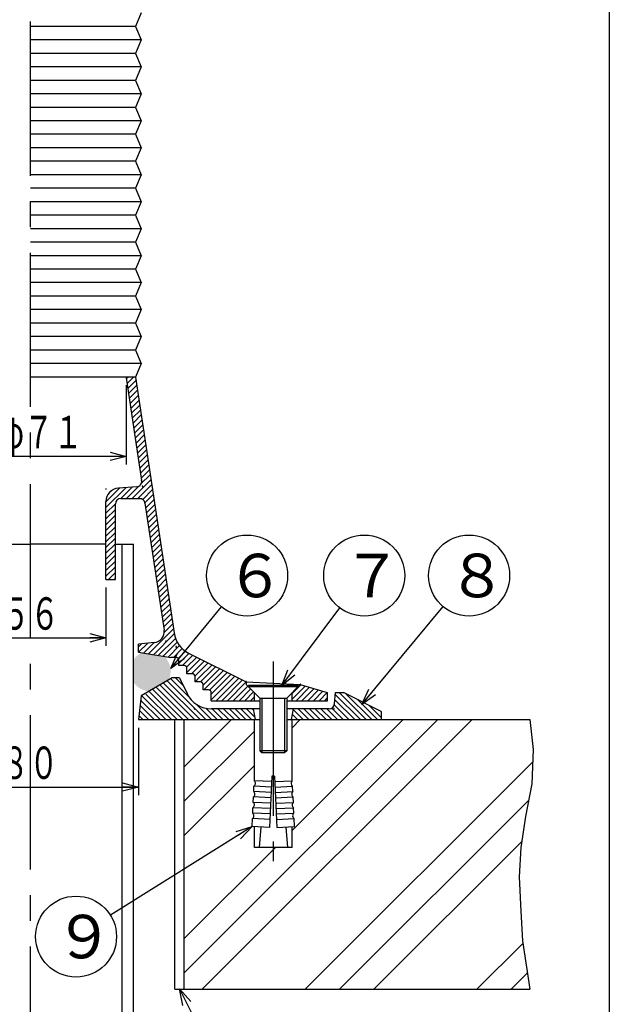
# Model space of a CAD drawing. Extents: x -3599 to 522, y -723 to 387.
# Drawn here: x -3016 to -2798, y -531 to -166 of the extents above; entities that cross this region are included whole.
import ezdxf
from ezdxf.enums import TextEntityAlignment as Align

# ---------------------------------------------------------------- set-up
doc = ezdxf.new("R2010")
doc.units = 0
doc.header["$LTSCALE"] = 3
doc.header["$PDMODE"] = 65
doc.header["$PDSIZE"] = 0.2
doc.linetypes.add('CENTER2', pattern=[28.575000000000003, 19.05, -3.175, 3.175, -3.175])
doc.linetypes.add('DIVIDE', pattern=[1.25, 0.5, -0.25, 0, -0.25, 0, -0.25])
doc.layers.get('0').update_dxf_attribs({"linetype": 'CONTINUOUS'})
doc.layers.get('DEFPOINTS').update_dxf_attribs({"color": 3, "linetype": 'DIVIDE'})
doc.layers.add('1', color=7, linetype='CONTINUOUS')
doc.styles.add('DIMSTANDARD', font='MONOTXT.shx', dxfattribs={"width": 0.75, "bigfont": 'EXTFONT.shx'})
doc.styles.add('WinFont2', font='ＭＳ ゴシック', dxfattribs={"width": 0.8})
doc.dimstyles.new('DIMSTYEX_10', dxfattribs={"dimscale": 3, "dimtxt": 4, "dimasz": 2, "dimexe": 1, "dimexo": 1, "dimgap": 1, "dimtad": 3, "dimdec": 3, "dimdsep": 46, "dimtxsty": 'DIMSTANDARD', "dimblk1": 'OPEN30', "dimblk2": 'OPEN30', "dimsah": 1, "dimcen": 0, "dimclrd": 3, "dimclre": 3, "dimclrt": 2, "dimadec": 3, "dimazin": 2, "dimtfac": 0.5, "dimtdec": 4, "dimtofl": 0, "dimtmove": 2, "dimatfit": 3, "dimfxl": 1, "dimtolj": 1, "dimtzin": 1, "dimlwd": -1, "dimlwe": -1, "dimarcsym": 0})
doc.dimstyles.new('DIMSTYEX_2', dxfattribs={"dimscale": 3, "dimtxt": 4, "dimasz": 2, "dimexe": 1, "dimexo": 1, "dimgap": 1, "dimtad": 3, "dimdec": 3, "dimdsep": 46, "dimtxsty": 'DIMSTANDARD', "dimcen": 0, "dimclrd": 3, "dimclre": 3, "dimclrt": 2, "dimadec": 3, "dimazin": 2, "dimtfac": 0.5, "dimtdec": 4, "dimtofl": 0, "dimtmove": 0, "dimatfit": 3, "dimldrblk": 'OPEN30', "dimfxl": 1, "dimtolj": 1, "dimtzin": 1, "dimlwd": -1, "dimlwe": -1, "dimarcsym": 0})

# ---------------------------------------------------------------- blocks, each defined once
blk = doc.blocks.new('_OPEN30')
at = {"color": 0, "linetype": 'BYBLOCK', "lineweight": -2}
for p, q in [((-1, 0.26794919), (0, 0)), ((0, 0), (-1, -0.26794919)), ((0, 0), (-1, 0))]:
    blk.add_line(p, q, dxfattribs=at)
blk = doc.blocks.new('*D47')
at = {"layer": '1', "color": 3, "linetype": 'BYBLOCK'}
for p, q in [((-3052.1771824317, -428.6060162778), (-3052.1771824317, -453.6066725976)), ((-2972.1771824317, -428.6060162778), (-2972.1771824317, -453.6066725976)), ((-3052.1771824317, -450.6066725976), (-2972.1771824317, -450.6066725976))]:
    blk.add_line(p, q, dxfattribs=at)
at = {"layer": 'DEFPOINTS', "color": 3, "linetype": 'BYBLOCK'}
for p in [(-3052.1771824317, -425.6060162778), (-2972.1771824317, -425.6060162778), (-2972.1771824317, -450.6066725976)]:
    blk.add_point(p, dxfattribs=at)
at = {"layer": '1', "color": 3, "linetype": 'BYBLOCK', "xscale": 5.9088465181, "yscale": 5.9088465181, "zscale": 5.9088465181, "rotation": 180}
blk.add_blockref('_OPEN30', (-3052.1771824317, -450.6066725976), dxfattribs=at)
at = {"layer": '1', "color": 3, "linetype": 'BYBLOCK', "xscale": 5.9088465181, "yscale": 5.9088465181, "zscale": 5.9088465181}
blk.add_blockref('_OPEN30', (-2972.1771824317, -450.6066725976), dxfattribs=at)
at = {"layer": '1', "color": 2, "linetype": 'BYBLOCK', "style": 'DIMSTANDARD', "width": 0.4166666667}
blk.add_text('φ８０', height=12, dxfattribs=at).set_placement((-3031.7850828014, -447.6066725976), (-3001.7850828014, -447.6066725976), align=Align.FIT)
blk = doc.blocks.new('*D52')
at = {"layer": '1', "color": 3, "linetype": 'BYBLOCK'}
for p, q in [((-3040.1771824317, -376.6060173802), (-3040.1771824317, -398.2732441942)), ((-2984.1771824317, -376.6060173802), (-2984.1771824317, -398.2732441942)), ((-3040.1771824317, -395.2732441942), (-2984.1771824317, -395.2732441942))]:
    blk.add_line(p, q, dxfattribs=at)
at = {"layer": 'DEFPOINTS', "color": 3, "linetype": 'BYBLOCK'}
for p in [(-3040.1771824317, -373.6060173802), (-2984.1771824317, -373.6060173802), (-2984.1771824317, -395.2732441942)]:
    blk.add_point(p, dxfattribs=at)
at = {"layer": '1', "color": 3, "linetype": 'BYBLOCK', "xscale": 5.9088465181, "yscale": 5.9088465181, "zscale": 5.9088465181, "rotation": 180}
blk.add_blockref('_OPEN30', (-3040.1771824317, -395.2732441942), dxfattribs=at)
at = {"layer": '1', "color": 3, "linetype": 'BYBLOCK', "xscale": 5.9088465181, "yscale": 5.9088465181, "zscale": 5.9088465181}
blk.add_blockref('_OPEN30', (-2984.1771824317, -395.2732441942), dxfattribs=at)
at = {"layer": '1', "color": 2, "linetype": 'BYBLOCK', "style": 'DIMSTANDARD', "width": 0.4166666667}
blk.add_text('φ５６', height=12, dxfattribs=at).set_placement((-3031.4489459539, -392.2732441942), (-3001.4489459539, -392.2732441942), align=Align.FIT)
blk = doc.blocks.new('*D61')
at = {"layer": '1', "color": 3, "linetype": 'BYBLOCK'}
for p, q in [((-3047.6771824317, -301.8617207538), (-3047.6771824317, -331.0134376955)), ((-2976.6771824317, -301.6060162778), (-2976.6771824317, -331.0134376955)), ((-2976.6771824317, -328.0134376955), (-3047.6771824317, -328.0134376955))]:
    blk.add_line(p, q, dxfattribs=at)
at = {"layer": 'DEFPOINTS', "color": 3, "linetype": 'BYBLOCK'}
for p in [(-3047.6771824317, -298.8617207538), (-2976.6771824317, -298.6060162778), (-3047.6771824317, -328.0134376955)]:
    blk.add_point(p, dxfattribs=at)
at = {"layer": '1', "color": 3, "linetype": 'BYBLOCK', "xscale": 5.9088465181, "yscale": 5.9088465181, "zscale": 5.9088465181, "rotation": 180}
blk.add_blockref('_OPEN30', (-3047.6771824317, -328.0134376955), dxfattribs=at)
at = {"layer": '1', "color": 3, "linetype": 'BYBLOCK', "xscale": 5.9088465181, "yscale": 5.9088465181, "zscale": 5.9088465181}
blk.add_blockref('_OPEN30', (-2976.6771824317, -328.0134376955), dxfattribs=at)
at = {"layer": '1', "color": 2, "linetype": 'BYBLOCK', "style": 'DIMSTANDARD', "width": 0.4166666667}
blk.add_text('φ７１', height=12, dxfattribs=at).set_placement((-3022.7667950328, -325.0134376955), (-2992.7667950328, -325.0134376955), align=Align.FIT)
blk = doc.blocks.new('BALN23')
at = {"layer": '1', "color": 3, "linetype": 'BYBLOCK'}
blk.add_circle((30.5787844669, 40.7566863813), 15, dxfattribs=at)
at = {"layer": '1', "color": 2, "linetype": 'BYBLOCK', "style": 'WinFont2'}
blk.add_text('７', height=16.128, dxfattribs=at).set_placement((22.5147844669, 32.6926863813))
at = {"layer": '1', "color": 3, "linetype": 'BYBLOCK'}
blk.add_leader([(0, 0), (21.5766612835, 28.7582790624)], dimstyle='DIMSTYEX_2', dxfattribs=at)
blk = doc.blocks.new('BALN24')
at = {"layer": '1', "color": 3, "linetype": 'BYBLOCK'}
blk.add_circle((-65.2248883631, -40.7791476159), 15, dxfattribs=at)
at = {"layer": '1', "color": 2, "linetype": 'BYBLOCK', "style": 'WinFont2'}
blk.add_text('９', height=16.128, dxfattribs=at).set_placement((-73.2888883631, -48.8431476159))
at = {"layer": '1', "color": 3, "linetype": 'BYBLOCK'}
blk.add_leader([(0, 0), (-52.5061051823, -32.8272576267)], dimstyle='DIMSTYEX_2', dxfattribs=at)
blk = doc.blocks.new('BALN25')
at = {"layer": '1', "color": 3, "linetype": 'BYBLOCK'}
blk.add_circle((39.7620344672, 47.8291292967), 15, dxfattribs=at)
at = {"layer": '1', "color": 2, "linetype": 'BYBLOCK', "style": 'WinFont2'}
blk.add_text('８', height=16.128, dxfattribs=at).set_placement((31.6980344672, 39.7651292967))
at = {"layer": '1', "color": 3, "linetype": 'BYBLOCK'}
blk.add_leader([(0, 0), (30.1728777328, 36.2944826561)], dimstyle='DIMSTYEX_2', dxfattribs=at)
blk = doc.blocks.new('BALN26')
at = {"layer": '1', "color": 3, "linetype": 'BYBLOCK'}
blk.add_circle((28.2980455541, 34.4066868541), 15, dxfattribs=at)
at = {"layer": '1', "color": 2, "linetype": 'BYBLOCK', "style": 'WinFont2'}
blk.add_text('６', height=16.128, dxfattribs=at).set_placement((20.2340455541, 26.3426868541))
at = {"layer": '1', "color": 3, "linetype": 'BYBLOCK'}
blk.add_leader([(0, 0), (18.7698368003, 22.8216431363)], dimstyle='DIMSTYEX_2', dxfattribs=at)

msp = doc.modelspace()

# ---------------------------------------------------------------- hatches: boundary and pattern name
at = {"layer": '1', "linetype": 'CONTINUOUS'}
h = msp.add_hatch(dxfattribs=at)
h.set_pattern_fill('_U', scale=1.5, angle=45, style=0, pattern_type=0)
h.set_pattern_definition([(45, (-3012.1771824317, -18.6060162778), (-1.0606601717798212, 1.0606601717798214), [])])
edge = h.paths.add_edge_path()
edge.add_line((-3040.1771824316766, -373.60601738022757), (-3043.6771824317, -373.6060162778))
edge.add_line((-3043.6771824316766, -373.60601627781557), (-3043.6771824317, -345.6060162771))
edge.add_arc((-3045.6771824316766, -345.60601627781557), 2, 0, 90)
edge.add_line((-3045.6771824316675, -343.60601627781557), (-3052.6658785451, -343.6060162778))
edge.add_arc((-3052.6658785450745, -345.60601627781557), 2, 90, 171.46923439)
edge.add_line((-3054.643751250811, -345.30933537195415), (-3061.7146598409, -392.4487259725))
edge.add_arc((-3057.758914429446, -393.04208778424965), 4, 171.46923439, -171.1728766381)
edge.add_arc((-3062.8271824316344, -406.10601627781557), 12.5, 84.8794481419, 102.2487704579)
edge.add_arc((-3075.2959102424447, -391.9850402954123), 10, -10.9850597922, -8.53076561)
edge.add_line((-3065.4065467137625, -393.46844482471937), (-3051.1771824317, -298.6060162778))
edge.add_line((-3051.177182431682, -298.6060162778156), (-3053.1771824317, -293.6060162778))
edge.add_line((-3053.177182431682, -293.6060162778156), (-3051.1771824317, -288.6060162778))
edge.add_line((-3051.177182431682, -288.6060162778156), (-3053.1771824317, -283.6060162778))
edge.add_line((-3053.177182431682, -283.6060162778156), (-3051.1771824317, -278.6060162778))
edge.add_line((-3051.177182431682, -278.6060162778156), (-3053.1771824317, -273.6060162778))
edge.add_line((-3053.177182431682, -273.6060162778156), (-3051.1771824317, -268.6060162778))
edge.add_line((-3051.177182431682, -268.6060162778156), (-3053.1771824317, -263.6060162778))
edge.add_line((-3053.177182431682, -263.6060162778156), (-3051.1771824317, -258.6060162778))
edge.add_line((-3051.177182431682, -258.6060162778156), (-3053.1771824317, -253.6060162778))
edge.add_line((-3053.177182431682, -253.60601627781557), (-3051.1771824317, -248.6060162778))
edge.add_line((-3051.177182431682, -248.60601627781557), (-3053.1771824317, -243.6060162778))
edge.add_line((-3053.177182431682, -243.60601627781557), (-3051.1771824317, -238.6060162778))
edge.add_line((-3051.177182431682, -238.60601627781557), (-3053.1771824317, -233.6060162778))
edge.add_line((-3053.177182431682, -233.60601627781557), (-3051.1771824317, -228.6060162778))
edge.add_line((-3051.177182431682, -228.60601627781557), (-3053.1771824317, -223.6060162778))
edge.add_line((-3053.177182431682, -223.60601627781557), (-3051.1771824317, -218.6060162778))
edge.add_line((-3051.177182431682, -218.60601627781557), (-3053.1771824317, -213.6060162778))
edge.add_line((-3053.177182431682, -213.60601627781557), (-3051.1771824317, -208.6060162778))
edge.add_line((-3051.177182431682, -208.60601627781557), (-3053.1771824317, -203.6060162778))
edge.add_line((-3053.177182431682, -203.60601627781557), (-3051.1771824317, -198.6060162778))
edge.add_line((-3051.177182431682, -198.60601627781557), (-3053.1771824317, -193.6060162778))
edge.add_line((-3053.177182431682, -193.60601627781557), (-3051.1771824317, -188.6060162778))
edge.add_line((-3051.177182431682, -188.60601627781557), (-3053.1771824317, -183.6060162778))
edge.add_line((-3053.177182431682, -183.60601627781557), (-3051.1771824317, -178.6060162778))
edge.add_line((-3051.177182431682, -178.60601627781557), (-3053.1771824317, -173.6060162778))
edge.add_line((-3053.177182431682, -173.60601627781557), (-3051.1771824317, -168.6060162778))
edge.add_line((-3051.177182431682, -168.60601627781557), (-3053.1771824317, -163.6060162778))
edge.add_line((-3053.177182431682, -163.60601627781557), (-3051.1771824317, -158.6060162778))
edge.add_line((-3051.177182431682, -158.60601627781557), (-3053.1771824317, -153.6060162778))
edge.add_line((-3053.177182431682, -153.60601627781557), (-3051.1771824317, -148.6060162778))
edge.add_line((-3051.177182431682, -148.60601627781557), (-3053.1771824317, -143.6060162778))
edge.add_line((-3053.177182431682, -143.60601627781557), (-3051.1771824317, -138.6060162778))
edge.add_line((-3051.177182431682, -138.60601627781557), (-3053.1771824317, -133.6060162778))
edge.add_line((-3053.177182431682, -133.60601627781557), (-3051.1771824317, -128.6060162778))
edge.add_line((-3051.177182431682, -128.60601627781557), (-3053.1771824317, -123.6060162778))
edge.add_line((-3053.177182431682, -123.60601627781557), (-3051.1771824317, -118.6060162778))
edge.add_line((-3051.177182431682, -118.60601627781557), (-3053.1771824317, -113.6060162778))
edge.add_line((-3053.177182431682, -113.60601627781557), (-3051.1771824317, -108.6060162778))
edge.add_line((-3051.177182431682, -108.60601627781557), (-3053.1771824317, -103.6060162778))
edge.add_line((-3053.177182431682, -103.60601627781557), (-3051.1771824317, -98.6060162778))
edge.add_line((-3051.177182431682, -98.60601627781557), (-3053.1771824317, -93.6060162778))
edge.add_line((-3053.177182431682, -93.60601627781557), (-3051.1771824317, -88.6060162778))
edge.add_line((-3051.177182431682, -88.60601627781557), (-3053.1771824317, -83.6060162778))
edge.add_line((-3053.177182431682, -83.60601627781557), (-3051.1771824317, -78.6060162778))
edge.add_line((-3051.177182431682, -78.60601627781557), (-3053.1771824317, -73.6060162778))
edge.add_line((-3053.177182431682, -73.60601627781557), (-3051.1771824317, -68.6060162778))
edge.add_line((-3051.177182431682, -68.60601627781557), (-3053.1771824317, -63.6060162778))
edge.add_line((-3053.177182431682, -63.60601627781557), (-3051.1771824317, -58.6060162778))
edge.add_line((-3051.177182431682, -58.60601627781557), (-3051.1771824317, -29.6060162778))
edge.add_arc((-3056.177182431682, -29.6060162778183), 5, 0, 90)
edge.add_line((-3056.177182431682, -24.60601627781557), (-3066.6771824317, -24.6060162778))
edge.add_line((-3066.6771824316847, -24.606016277815982), (-3066.6771824317, -18.6060162778))
edge.add_line((-3066.677182431682, -18.60601627781557), (-3047.6771824317, -18.6060162778))
edge.add_line((-3047.677182431682, -18.60601627781557), (-3047.6771824317, -298.8655432446))
edge.add_line((-3047.677182431682, -298.8655432445723), (-3053.3933960012, -336.9736337081))
edge.add_arc((-3051.4155232954954, -337.2703146139811), 2, 171.46923439, -94.2251465805)
edge.add_line((-3051.5628750995647, -339.26487908920814), (-3044.8088029215, -339.763847527))
edge.add_arc((-3045.1771824316766, -344.75025871505267), 5, 360, 445.7748534195, ccw=False)
edge.add_line((-3040.1771824316766, -344.75025871505267), (-3040.1771824317, -373.6060162778))
edge.add_line((-3040.1771824316766, -373.60601627781557), (-3040.1771824317, -373.6060173802))
edge = h.paths.add_edge_path()
edge.add_line((-3052.1771824316766, -397.6060162778151), (-3053.8127436548, -397.4463457565))
edge.add_arc((-3062.8271824316344, -406.10601627781557), 12.5, 391.570128674, 403.8500696654, ccw=False)
edge.add_line((-3052.1771824316766, -399.56174397289783), (-3052.1771824317, -397.6060162778))
edge = h.paths.add_edge_path()
edge.add_arc((-3062.8271824316344, -406.10601627781557), 12.5, 31.570128674, 43.8500696654)
edge.add_line((-3053.812743654781, -397.4463457564634), (-3058.1475640125, -397.0231619485))
edge.add_arc((-3057.758914429446, -393.04208778424965), 4, 188.8271233619, 264.4242081422, ccw=False)
edge.add_arc((-3062.8271824316344, -406.10601627781557), 12.5, 84.8794481419, 102.2487704579)
edge.add_arc((-3075.2959102424447, -391.9850402954123), 10, 296.5650511777, 349.0149402078, ccw=False)
edge.add_line((-3070.823774287349, -400.9293122053634), (-3074.930710756, -402.9827804398))
edge.add_arc((-3062.8271824316344, -406.10601627781557), 12.5, 165.5308391752, -153.8961204146)
edge.add_line((-3074.0521553499366, -411.606016272176), (-3073.1771824317, -411.6060162135))
edge.add_line((-3073.1771824316766, -411.60601634899194), (-3073.1771824317, -409.606015912))
edge.add_arc((-3072.1771824316766, -409.6060159119687), 1, 450.00000112, 540, ccw=False)
edge.add_line((-3072.1771824512243, -408.6060163399055), (-3070.1771824317, -408.6060162813))
edge.add_line((-3070.1771824316766, -408.6060163399055), (-3070.1771824317, -406.6060167506))
edge.add_arc((-3069.1771824316766, -406.60601675062225), 1, 450.0000009858, 540, ccw=False)
edge.add_line((-3069.1771824488815, -405.6060163328765), (-3067.1771824317, -405.6060162813))
edge.add_line((-3067.1771824316766, -405.60601633287644), (-3067.1771824317, -403.6060146806))
edge.add_arc((-3066.1771824316766, -403.6060146805734), 1, 449.8965073219, 540, ccw=False)
edge.add_line((-3066.1753761447026, -402.60601632724934), (-3064.1771824317, -402.6060162813))
edge.add_line((-3064.1771824316766, -402.606016327277), (-3052.1771824317, -400.6060162778))
edge.add_line((-3052.1771824316766, -400.6060162778151), (-3052.1771824317, -399.5617439729))
edge = h.paths.add_edge_path(flags=16)
edge.add_line((-3074.93071075605, -402.982780439769), (-3092.1771824317, -411.6060162778))
edge.add_line((-3092.1771824316793, -411.60601627781557), (-3112.1771824317, -412.6060162778))
edge.add_line((-3112.1771824316766, -412.60601627781557), (-3122.1771824317, -415.6060162778))
edge.add_line((-3122.1771824316766, -415.60601627781557), (-3122.1771824317, -418.6060162778))
edge.add_line((-3122.1771824316766, -418.60601627781557), (-3079.1771824317, -418.6060162778))
edge.add_line((-3079.1771824316766, -418.60601627782006), (-3079.1771824317, -415.6060104066))
edge.add_arc((-3078.1771824316766, -415.6060104065753), 1, 449.80271791309997, 540, ccw=False)
edge.add_line((-3078.1737392164696, -414.606016322869), (-3076.1771824317, -414.6060162813))
edge.add_line((-3076.1771824316766, -414.60601628126244), (-3076.1771824317, -412.6060158442))
edge.add_arc((-3075.1771824316766, -412.6060158442392), 1, 450.00000112, 540, ccw=False)
edge.add_line((-3075.1771824512243, -411.606016272176), (-3074.0521553499, -411.6060162722))
edge.add_arc((-3062.8271824316344, -406.10601627781557), 12.5, 525.5308391752, 206.1038795854, ccw=False)
edge = h.paths.add_edge_path()
edge.add_line((-2932.1771824316766, -412.6060162778157), (-2932.1771824317, -411.6060162778))
edge.add_line((-2932.177182431674, -411.60601627781557), (-2949.4236541073, -402.9827804398))
edge.add_arc((-2961.5271824316933, -406.1060162777495), 12.5, 333.8961204142, 374.4691608244, ccw=False)
edge.add_line((-2950.302209513424, -411.606016272176), (-2949.1771824121, -411.6060162722))
edge.add_arc((-2949.1771824316766, -412.6060158442392), 1, 360, 449.99999888, ccw=False)
edge.add_line((-2948.1771824316766, -412.6060158442392), (-2948.1771824317, -414.6060162813))
edge.add_line((-2948.1771824316766, -414.60601628126244), (-2946.1806256469, -414.6060163229))
edge.add_arc((-2946.1771824316766, -415.6060104065753), 1, 360, 450.19728208690003, ccw=False)
edge.add_line((-2945.1771824316766, -415.6060104065753), (-2945.1771824317, -418.6060162778))
edge.add_line((-2945.1771824316766, -418.6060162774648), (-2929.1771824317, -418.6060162775))
edge.add_line((-2929.1771824316775, -418.60601627746473), (-2929.1771824317, -415.6060162778))
edge.add_line((-2929.1771824316766, -415.60601627781557), (-2932.1771824317, -412.6060162778))
h.paths.add_polyline_path([(-2912.1771824316766, -412.60601627781557), (-2915.1771824316766, -415.6060162778156), (-2915.1771824316775, -418.60601627781557), (-2902.1771824316766, -418.60601627781557), (-2902.1771824316766, -415.60601627781557)])
edge = h.paths.add_edge_path()
edge.add_line((-2970.541621208614, -397.44634575646745), (-2972.1771824317, -397.6060162778))
edge.add_line((-2972.1771824316766, -397.6060162778151), (-2972.1771824317, -399.5617439729))
edge.add_arc((-2961.5271824316933, -406.1060162777495), 12.5, 496.149930335, 508.42987132630003, ccw=False)
edge = h.paths.add_edge_path()
edge.add_arc((-2961.5271824316933, -406.1060162777495), 12.5, 77.7512295423, 95.1205518581)
edge.add_arc((-2966.595450433907, -393.04208778424965), 4, 275.5757918577, 351.1728766391, ccw=False)
edge.add_line((-2966.206800850894, -397.02316194854546), (-2970.5416212086, -397.4463457565))
edge.add_arc((-2961.5271824316933, -406.1060162777495), 12.5, 136.149930335, 148.4298713263)
edge.add_line((-2972.1771824316766, -399.5617439728741), (-2972.1771824317, -400.6060162778))
edge.add_line((-2972.1771824316766, -400.6060162778151), (-2960.1771824317, -402.6060163273))
edge.add_line((-2960.1771824316766, -402.60601628126244), (-2958.1789887187, -402.6060163272))
edge.add_arc((-2958.1771824316766, -403.6060146805734), 1, 360, 450.1034926781, ccw=False)
edge.add_line((-2957.1771824316766, -403.6060146805734), (-2957.1771824317, -405.6060163329))
edge.add_line((-2957.1771824316766, -405.60601628126244), (-2955.1771824145, -405.6060163329))
edge.add_arc((-2955.1771824316766, -406.60601675062225), 1, 360, 449.9999990143, ccw=False)
edge.add_line((-2954.1771824316766, -406.60601675062225), (-2954.1771824317, -408.6060163399))
edge.add_line((-2954.1771824316766, -408.60601628126244), (-2952.1771824121, -408.6060163399))
edge.add_arc((-2952.1771824316766, -409.6060159119687), 1, 360, 449.99999888, ccw=False)
edge.add_line((-2951.1771824316766, -409.6060159119687), (-2951.1771824317, -411.606016349))
edge.add_line((-2951.1771824316766, -411.60601621353294), (-2950.3022095134, -411.6060162722))
edge.add_arc((-2961.5271824316933, -406.1060162777495), 12.5, -26.1038795858, 14.4691608244)
edge.add_line((-2949.423654107254, -402.9827804397937), (-2953.530590576, -400.9293122054))
edge.add_arc((-2949.0584546209084, -391.9850402954123), 10, 190.9850597918, 243.4349488223, ccw=False)
edge = h.paths.add_edge_path()
edge.add_line((-2984.1771824316766, -373.60601627781557), (-2984.1771824317, -344.7502587151))
edge.add_arc((-2979.1771824316766, -344.75025871505267), 5, 454.2251465805, 540, ccw=False)
edge.add_line((-2979.545561941849, -339.76384752698516), (-2972.7914897638, -339.2648790892))
edge.add_arc((-2972.9388415678577, -337.2703146139811), 2, -85.7748534195, 8.53076561)
edge.add_line((-2970.960968862122, -336.9736337081197), (-2976.6770382577, -298.8665044043))
edge.add_line((-2976.677038257717, -298.86650440427), (-2976.6771824317, -298.6060162778))
edge.add_line((-2976.6771824316766, -298.6060162778157), (-2973.1771824317, -298.6060162778))
edge.add_line((-2973.177182431672, -298.6060162778157), (-2958.9478181496, -393.4684448247))
edge.add_arc((-2949.0584546209084, -391.9850402954123), 10, -171.46923439, -169.0149402082)
edge.add_arc((-2961.5271824316933, -406.1060162777495), 12.5, 77.7512295423, 95.1205518581)
edge.add_arc((-2966.595450433907, -393.04208778424965), 4, -8.8271233609, 8.53076561)
edge.add_line((-2962.639705022434, -392.4487259725268), (-2969.7106136125, -345.309335372))
edge.add_arc((-2971.6884863182795, -345.60601627781557), 2, 8.53076561, 90)
edge.add_line((-2971.6884863182795, -343.60601627781557), (-2978.6771824317, -343.6060162778))
edge.add_arc((-2978.6771824316766, -345.60601627781557), 2, 90, 180)
edge.add_line((-2980.6771824316766, -345.6060162771074), (-2980.6771824317, -373.6060162778))
edge.add_line((-2980.6771824316766, -373.60601627781557), (-2984.1771824317, -373.6060173802))
edge.add_line((-2984.1771824316766, -373.60601738022757), (-2984.1771824317, -373.6060162778))
edge = h.paths.add_edge_path()
edge.add_line((-3076.677182431682, -18.60601627781557), (-3080.6771824317, -18.6060162778))
edge.add_line((-3080.6771824316766, -18.60601627781557), (-3080.6771824317, -21.6060162778))
edge.add_arc((-3077.6771824316766, -21.60601627781557), 3, 180, -90)
edge.add_line((-3077.6771824316766, -24.60601627781599), (-3076.6771824317, -24.6060162778))
edge.add_line((-3076.6771824316847, -24.606016277815982), (-3076.6771824317, -18.6060162778))
h = msp.add_hatch(color=7, dxfattribs=at)
edge = h.paths.add_edge_path()
edge.add_arc((-2967.7123206042997, -407.60601654526386), 7.5, 475.1751117028, 507.349964625, ccw=False)
edge.add_line((-2970.9027171805074, -400.81842715826315), (-2962.4929975121, -402.2200471377))
edge.add_arc((-2967.7123206042997, -407.60601654526386), 7.5, 334.00290896490003, 405.9002434216, ccw=False)
edge.add_line((-2960.9711983416355, -410.8934578968019), (-2968.2358740124, -415.0877203505))
edge.add_arc((-2967.7123206042997, -407.60601654526386), 7.5, 212.650035375, 265.99709103, ccw=False)
edge.add_line((-2974.0271824316933, -411.65231363042386), (-2974.0271824317, -403.5597194601))
h = msp.add_hatch(dxfattribs=at)
h.set_pattern_fill('_U', scale=1.5, angle=-45, style=0, pattern_type=0)
h.set_pattern_definition([(-45, (-3012.1772893553, -360.606), (1.0606601717798212, 1.0606601717798214), [])])
edge = h.paths.add_edge_path()
edge.add_line((-2954.146308311154, -415.9205712412968), (-2956.9271824317, -410.1060162453))
edge.add_line((-2956.9271824316775, -410.1060162453444), (-2959.6073093932, -410.1060162453))
edge.add_line((-2959.6073093931736, -410.10601624534434), (-2971.1771824317, -417.2188982598))
edge.add_line((-2971.1771824316766, -417.218898259772), (-2972.1771824317, -425.6060162778))
edge.add_line((-2972.1771824316766, -425.60601627781557), (-2928.9271824317, -425.6060162778))
edge.add_line((-2928.9271824316766, -425.6060162778148), (-2929.6771824323, -421.6060162779))
edge.add_line((-2929.6771824322823, -421.606016277868), (-2945.12496609, -421.6060162779))
edge.add_arc((-2945.124966089981, -411.6060162783277), 10, 205.5599651079, 270, ccw=False)
edge = h.paths.add_edge_path()
edge.add_line((-2899.1773218564103, -415.60601627781557), (-2896.1771824317, -415.6060162778))
edge.add_line((-2896.1771824316766, -415.6060162778155), (-2882.1771824317, -422.6060162771))
edge.add_line((-2882.1771824316766, -422.60601627707445), (-2882.1771824317, -425.6060162771))
edge.add_line((-2882.1771824316766, -425.60601627781557), (-2915.4271824317, -425.6060162778))
edge.add_line((-2915.4271824316766, -425.60601627781443), (-2914.6771824323, -421.6060162779))
edge.add_line((-2914.6771824322823, -421.60601627786804), (-2901.4779905202, -421.6060162779))
edge.add_arc((-2901.4779905202404, -419.60601627751385), 2, -89.9999999998, -6)
edge.add_line((-2899.4889467295043, -419.81507320404916), (-2899.1770430069, -415.6060162778))
edge.add_line((-2899.1770430069428, -415.6060162778155), (-2899.1773218564, -415.6060162778))
edge = h.paths.add_edge_path()
edge.add_line((-3125.1773218564113, -415.6060162778155), (-3124.8654181338, -419.815073204))
edge.add_arc((-3122.8763743431127, -419.60601627751385), 2, -174, -90.0000000003)
edge.add_line((-3122.876374343122, -421.60601627786804), (-3079.2293987734, -421.6060162779))
edge.add_arc((-3079.229398773373, -411.6060162783277), 10, -90, -25.5599651079)
edge.add_line((-3070.2080565522, -415.9205712412968), (-3067.4271824317, -410.1060162453))
edge.add_line((-3067.4271824316766, -410.1060162453444), (-3064.7470554702, -410.1060162453))
edge.add_line((-3064.7470554701795, -410.10601624534434), (-3053.1771824317, -417.2188982598))
edge.add_line((-3053.1771824316766, -417.218898259772), (-3052.1771824317, -425.6060162778))
edge.add_line((-3052.1771824316766, -425.60601627781557), (-3142.1771824317, -425.6060162778))
edge.add_line((-3142.1771824316766, -425.60601627707445), (-3142.1771824317, -422.6060162771))
edge.add_line((-3142.1771824316766, -422.60601627707445), (-3128.1771824317, -415.6060162778))
edge.add_line((-3128.1771824316766, -415.60601627781557), (-3125.1770430069, -415.6060162778))
edge.add_line((-3125.1770430069428, -415.60601627781557), (-3125.1773218564, -415.6060162778))
h = msp.add_hatch(dxfattribs=at)
h.set_pattern_fill('SPR_CNC_LIN', scale=3, angle=45, style=0, pattern_type=2)
h.set_pattern_definition([(45, (-2902.1772893553, -415.606), (-31.819805153394636, 31.81980515339464), []), (45, (-2902.1772893553, -402.8780779386), (-31.819805153394636, 31.81980515339464), []), (45, (-2902.1772893553, -390.1501558773), (-31.819805153394636, 31.81980515339464), [])])
h.paths.add_polyline_path([(-3069.1771824316766, -425.60601627781557), (-3236.255125069112, -425.60601627781557), (-3237.04553317923, -439.20064172507796), (-3234.722507492379, -455.4618215330341), (-3235.718089929601, -470.72741890376835), (-3234.722507492379, -479.6655730248736), (-3233.395064242751, -492.27628389634975), (-3233.726925055158, -498.24977851968055), (-3225.430404744976, -498.24977851968055), (-3213.815276310722, -500.57280420653143), (-3203.527591126096, -500.57280420653143), (-3191.912462691842, -504.2232731430114), (-3188.261993755362, -512.1879326407858), (-3187.26641131814, -525.6060162778153), (-3069.1771824316775, -525.6060162778153)])
edge = h.paths.add_edge_path()
edge.add_line((-2830.44140065381, -473.01854424431644), (-2828.7134380152, -461.49879332))
edge.add_line((-2828.7134380151647, -461.49879332001206), (-2826.4094878303, -449.4030548495))
edge.add_line((-2826.409487830304, -449.4030548494925), (-2825.8335002841, -436.7313288328))
edge.add_line((-2825.8335002840886, -436.73132883275775), (-2827.1627365626, -425.6060162778))
edge.add_line((-2827.1627365625627, -425.60601627781557), (-2915.1771824317, -425.6060162778))
edge.add_line((-2915.1771824316766, -425.6060162778156), (-2915.1771824317, -448.3847861866))
edge.add_arc((-2914.2985568363065, -449.27389645146195), 1.25, 134.6601753218, -124.2698976458)
edge.add_line((-2915.00242177552, -450.3068892623496), (-2914.9116957993, -452.3048304019))
edge.add_arc((-2914.1171048837896, -453.2697787306247), 1.25, 129.4698976459, -124.2698976458)
edge.add_line((-2914.820969823003, -454.3027715415126), (-2914.7302438467, -456.3007126811))
edge.add_arc((-2913.9356529312727, -457.26566100978766), 1.25, 129.4698976458, -124.2698976458)
edge.add_line((-2914.639517870486, -458.29865382067555), (-2914.5487918942, -460.2965949603))
edge.add_arc((-2913.7542009787558, -461.26154328895075), 1.25, 129.4698976458, -124.2698976458)
edge.add_line((-2914.458065917969, -462.2945360998383), (-2914.3219769536, -465.2914478092))
edge.add_line((-2914.3219769535817, -465.29144780921047), (-2915.1771824317, -465.3302824627))
edge.add_line((-2915.1771824316766, -465.3302824627269), (-2915.1771824317, -473.0107186927))
edge.add_line((-2915.1771824316766, -473.01071869268435), (-2929.1771824317, -473.0107186927))
edge.add_line((-2929.1771824316766, -473.01071869268446), (-2929.1771824317, -465.3302824627))
edge.add_line((-2929.1771824316766, -465.33028246272687), (-2930.0323879098, -465.2914478092))
edge.add_line((-2930.0323879097723, -465.29144780921047), (-2929.8962989454, -462.2945360998))
edge.add_arc((-2930.6001638845983, -461.26154328895075), 1.25, -55.7301023542, 50.5301023542)
edge.add_line((-2929.805572969126, -460.2965949602567), (-2929.7148469929, -458.2986538207))
edge.add_arc((-2930.4187119320814, -457.26566100978766), 1.25, -55.7301023542, 50.5301023542)
edge.add_line((-2929.624121016609, -456.3007126810937), (-2929.5333950404, -454.3027715415))
edge.add_arc((-2930.2372599795644, -453.2697787306247), 1.25, -55.7301023542, 50.5301023541)
edge.add_line((-2929.442669064092, -452.3048304019312), (-2929.3519430878, -450.3068892623))
edge.add_arc((-2930.0558080270475, -449.27389645146195), 1.25, -55.7301023541, 45.3398246782)
edge.add_line((-2929.1771824316766, -448.38478618655665), (-2929.1771824317, -425.6060162778))
edge.add_line((-2929.1771824316766, -425.6060162778155), (-2955.1771824317, -425.6060162778))
edge.add_line((-2955.1771824316766, -425.60601627781534), (-2955.1771824317, -525.6060162778))
edge.add_line((-2955.1771824316775, -525.6060162778153), (-2827.1627365626, -525.6060162778))
edge.add_line((-2827.1627365625627, -525.6060162778153), (-2829.8654131076, -507.5777970172))
edge.add_line((-2829.8654131075946, -507.5777970172294), (-2830.4414006538, -496.6340336391))
edge.add_line((-2830.44140065381, -496.6340336391404), (-2831.0173882, -483.9623076224))
edge.add_line((-2831.0173882000254, -483.96230762240566), (-2830.4414006538, -473.0185442443))

# ---------------------------------------------------------------- linework, layer by layer
at = {"layer": '1', "color": 7, "linetype": 'CONTINUOUS'}
for p, q in [((-2797.683249293, 387.3259847143), (-2797.683249293, -722.6740152857)), ((-2971.1771824317, -163.6060162778), (-2973.1771824317, -168.6060162778)), ((-2973.1771824317, -168.6060162778), (-3012.1771824317, -168.6060162778)), ((-2973.1771824317, -168.6060162778), (-2971.1771824317, -173.6060162778)), ((-2971.1771824317, -173.6060162778), (-3012.1771824317, -173.6060162778)), ((-2971.1771824317, -173.6060162778), (-2973.1771824317, -178.6060162778)), ((-2973.1771824317, -178.6060162778), (-3012.1771824317, -178.6060162778)), ((-2973.1771824317, -178.6060162778), (-2971.1771824317, -183.6060162778)), ((-2971.1771824317, -183.6060162778), (-3012.1771824317, -183.6060162778)), ((-2971.1771824317, -183.6060162778), (-2973.1771824317, -188.6060162778)), ((-2973.1771824317, -188.6060162778), (-3012.1771824317, -188.6060162778)), ((-2973.1771824317, -188.6060162778), (-2971.1771824317, -193.6060162778)), ((-2971.1771824317, -193.6060162778), (-3012.1771824317, -193.6060162778)), ((-2971.1771824317, -193.6060162778), (-2973.1771824317, -198.6060162778)), ((-2973.1771824317, -198.6060162778), (-3012.1771824317, -198.6060162778)), ((-2973.1771824317, -198.6060162778), (-2971.1771824317, -203.6060162778)), ((-2971.1771824317, -203.6060162778), (-3012.1771824317, -203.6060162778)), ((-2971.1771824317, -203.6060162778), (-2973.1771824317, -208.6060162778)), ((-2973.1771824317, -208.6060162778), (-3012.1771824317, -208.6060162778)), ((-2973.1771824317, -208.6060162778), (-2971.1771824317, -213.6060162778)), ((-2971.1771824317, -213.6060162778), (-3012.1771824317, -213.6060162778)), ((-2971.1771824317, -213.6060162778), (-2973.1771824317, -218.6060162778)), ((-2973.1771824317, -218.6060162778), (-3012.1771824317, -218.6060162778)), ((-2973.1771824317, -218.6060162778), (-2971.1771824317, -223.6060162778)), ((-2971.1771824317, -223.6060162778), (-3012.1771824317, -223.6060162778)), ((-2971.1771824317, -223.6060162778), (-2973.1771824317, -228.6060162778)), ((-2973.1771824317, -228.6060162778), (-3012.1771824317, -228.6060162778)), ((-2973.1771824317, -228.6060162778), (-2971.1771824317, -233.6060162778)), ((-2971.1771824317, -233.6060162778), (-3012.1771824317, -233.6060162778)), ((-2971.1771824317, -233.6060162778), (-2973.1771824317, -238.6060162778)), ((-2973.1771824317, -238.6060162778), (-3012.1771824317, -238.6060162778)), ((-2973.1771824317, -238.6060162778), (-2971.1771824317, -243.6060162778)), ((-2971.1771824317, -243.6060162778), (-3012.1771824317, -243.6060162778)), ((-2971.1771824317, -243.6060162778), (-2973.1771824317, -248.6060162778)), ((-2973.1771824317, -248.6060162778), (-3012.1771824317, -248.6060162778)), ((-2973.1771824317, -248.6060162778), (-2971.1771824317, -253.6060162778)), ((-2971.1771824317, -253.6060162778), (-3012.1771824317, -253.6060162778)), ((-2971.1771824317, -253.6060162778), (-2973.1771824317, -258.6060162778)), ((-2973.1771824317, -258.6060162778), (-3012.1771824317, -258.6060162778)), ((-2973.1771824317, -258.6060162778), (-2971.1771824317, -263.6060162778)), ((-2971.1771824317, -263.6060162778), (-3012.1771824317, -263.6060162778)), ((-2971.1771824317, -263.6060162778), (-2973.1771824317, -268.6060162778)), ((-2973.1771824317, -268.6060162778), (-3012.1771824317, -268.6060162778)), ((-2973.1771824317, -268.6060162778), (-2971.1771824317, -273.6060162778)), ((-2971.1771824317, -273.6060162778), (-3012.1771824317, -273.6060162778)), ((-2971.1771824317, -273.6060162778), (-2973.1771824317, -278.6060162778)), ((-2973.1771824317, -278.6060162778), (-3012.1771824317, -278.6060162778)), ((-2973.1771824317, -278.6060162778), (-2971.1771824317, -283.6060162778)), ((-2971.1771824317, -283.6060162778), (-3012.1771824317, -283.6060162778)), ((-2971.1771824317, -283.6060162778), (-2973.1771824317, -288.6060162778)), ((-2973.1771824317, -288.6060162778), (-3012.1771824317, -288.6060162778)), ((-2973.1771824317, -288.6060162778), (-2971.1771824317, -293.6060162778)), ((-2971.1771824317, -293.6060162778), (-3012.1771824317, -293.6060162778)), ((-2971.1771824317, -293.6060162778), (-2973.1771824317, -298.6060162778)), ((-2973.1771824317, -298.6060162778), (-3012.1771824317, -298.6060162778)), ((-2976.6771824317, -298.6060162778), (-2976.6770382577, -298.8665044043)), ((-2976.6770382577, -298.8665044043), (-2970.9609688621, -336.9736337081)), ((-2973.1771824317, -298.6060162778), (-2958.9478181496, -393.4684448247)), ((-2972.7914897638, -339.2648790892), (-2979.5455619418, -339.763847527)), ((-2984.1771824317, -373.6060162778), (-2984.1771824317, -344.7502587151)), ((-2980.6771824317, -373.6060162778), (-2980.6771824317, -345.6060162771)), ((-2978.6771824317, -343.6060162778), (-2971.1831195357, -343.6060162778)), ((-2969.7106136125, -345.309335372), (-2962.6397050224, -392.4487259725)), ((-3040.1771824317, -360.606014718), (-3012.1771824317, -360.606014718)), ((-2984.1771824317, -360.606014718), (-3012.1771824317, -360.606014718)), ((-2980.548847815, -360.606014718), (-2974.0271824317, -360.6060162778)), ((-2978.2271824317, -553.3509176784), (-2978.2271824317, -360.6060162778)), ((-2974.0271824317, -556.1963895767), (-2974.0271824317, -360.6060162778)), ((-2984.1771824317, -373.6060173802), (-2980.6771824317, -373.6060162778)), ((-2966.2068008509, -397.0231619485), (-2972.1771824317, -397.6060162778)), ((-2972.1771824317, -400.6060162778), (-2972.1771824317, -397.6060162778)), ((-2972.1771824317, -400.6060162778), (-2972.1771824317, -397.6060162778)), ((-2972.1771824317, -400.6060162778), (-2960.1771824317, -402.6060163273)), ((-2953.530590576, -400.9293122054), (-2932.1771824317, -411.6060162778)), ((-2958.1789887187, -402.6060163272), (-2960.1771824317, -402.6060162813)), ((-2957.1771824317, -405.6060163329), (-2957.1771824317, -403.6060146806)), ((-2955.1771824145, -405.6060163329), (-2957.1771824317, -405.6060162813)), ((-2954.1771824317, -408.6060163399), (-2954.1771824317, -406.6060167506)), ((-2952.1771824121, -408.6060163399), (-2954.1771824317, -408.6060162813)), ((-2959.6073093932, -410.1060162453), (-2971.1217374152, -416.7538743627)), ((-2956.9271824317, -410.1060162453), (-2959.6073093932, -410.1060162453)), ((-2956.9271824317, -410.1060162453), (-2954.1463083112, -415.9205712413)), ((-2951.1771824317, -411.606016349), (-2951.1771824317, -409.606015912)), ((-2949.1771824121, -411.6060162722), (-2951.1771824317, -411.6060162135)), ((-2932.1771824317, -411.6060162778), (-2932.1771824317, -412.6060162778)), ((-2932.1771824317, -411.6060162778), (-2912.1771824317, -412.6060162778)), ((-2948.1771824317, -414.6060162813), (-2948.1771824317, -412.6060158442)), ((-2946.1806256469, -414.6060163229), (-2948.1771824317, -414.6060162813)), ((-2945.1771824317, -418.6060162778), (-2945.1771824317, -415.6060104066)), ((-2927.1771824317, -417.6060162778), (-2932.1771824317, -412.6060162778)), ((-2922.1771824317, -412.9560162778), (-2931.3271824317, -412.9560162778)), ((-2931.3271824317, -412.9560162778), (-2931.3271824317, -413.4560162778)), ((-2922.1771824317, -413.4560162778), (-2931.3271824317, -413.4560162778)), ((-2929.1771824317, -418.6060162775), (-2929.1771824317, -415.6060162778)), ((-2913.0271824317, -412.9560162778), (-2922.1771824317, -412.9560162778)), ((-2913.0271824317, -413.4560162778), (-2922.1771824317, -413.4560162778)), ((-2917.1771824317, -417.6060162778), (-2912.1771824317, -412.6060162778)), ((-2915.1771824317, -418.6060162778), (-2915.1771824317, -415.6060162778)), ((-2913.0271824317, -413.4560162778), (-2913.0271824317, -412.9560162778)), ((-2912.1771824317, -412.6060162778), (-2902.1771824317, -415.6060162778)), ((-2902.1771824317, -415.6060162778), (-2902.1771824317, -418.6060162778)), ((-2899.4889467295, -419.815073204), (-2899.1770430069, -415.6060162778)), ((-2899.1773218564, -415.6060162778), (-2896.1771824317, -415.6060162778)), ((-2882.1771824317, -422.6060162771), (-2896.1771824317, -415.6060162778)), ((-2971.1217374152, -416.7538743627), (-2972.1771824317, -425.6060162778)), ((-2945.1771824317, -418.6060162775), (-2927.1771824317, -418.6060162778)), ((-2927.1771824317, -417.6060162778), (-2917.1771824317, -417.6060162778)), ((-2927.1771824317, -417.6060162778), (-2927.1771824317, -437.1440162778)), ((-2917.1771824317, -417.6060162778), (-2917.1771824317, -437.1440162778)), ((-2917.1771824317, -418.6060162778), (-2902.1771824317, -418.6060162778)), ((-2927.1771824317, -421.6060162779), (-2945.12496609, -421.6060162779)), ((-2929.6771824323, -421.6060162779), (-2928.9271824317, -425.6060162778)), ((-2901.4779905202, -421.6060162779), (-2917.1771824317, -421.6060162779)), ((-2915.4271824317, -425.6060162778), (-2914.6771824323, -421.6060162779)), ((-2882.1771824317, -422.6060162771), (-2882.1771824317, -425.6060162771)), ((-2972.1771824317, -425.6060162778), (-2927.1771824317, -425.6060162778)), ((-2958.6771824317, -525.6060162778), (-2958.6771824317, -425.6060162778)), ((-2955.1771824317, -525.6060162778), (-2955.1771824317, -425.6060162778)), ((-2929.1771824317, -448.3847861866), (-2929.1771824317, -425.6060162778)), ((-2917.1771824317, -425.6060162778), (-2827.1627365626, -425.6060162778)), ((-2915.1771824317, -448.3847861866), (-2915.1771824317, -425.6060162778)), ((-2827.1627365626, -425.6060162778), (-2825.8335002841, -436.7313288328)), ((-2927.1771824317, -437.1440162778), (-2926.3651824317, -437.9560162778)), ((-2917.1771824317, -437.1440162778), (-2927.1771824317, -437.1440162778)), ((-2917.9891824317, -437.9560162778), (-2926.3651824317, -437.9560162778)), ((-2917.1771824317, -437.1440162778), (-2917.9891824317, -437.9560162778)), ((-2825.8335002841, -436.7313288328), (-2826.4094878303, -449.4030548495)), ((-2922.7679084079, -448.6038075456), (-2929.1771824317, -448.3127641153)), ((-2922.6771824317, -446.605866406), (-2923.5390792061, -465.5863072321)), ((-2922.6771824317, -446.605866406), (-2921.6771824317, -446.605866406)), ((-2921.6771824317, -446.605866406), (-2922.6771824317, -446.605866406)), ((-2921.6771824317, -446.605866406), (-2920.8152856572, -465.5863072321)), ((-2921.5864564554, -448.6038075456), (-2915.1771824317, -448.3127641153)), ((-2929.4426690641, -452.3048304019), (-2929.3519430878, -450.3068892623)), ((-2922.9493603605, -452.5996898248), (-2929.4426690641, -452.3048304019)), ((-2922.8586343842, -450.6017486852), (-2929.3519430878, -450.3068892623)), ((-2921.4957304792, -450.6017486852), (-2915.0024217755, -450.3068892623)), ((-2921.4050045029, -452.5996898248), (-2914.9116957993, -452.3048304019)), ((-2914.9116957993, -452.3048304019), (-2915.0024217755, -450.3068892623)), ((-2826.4094878303, -449.4030548495), (-2828.7134380152, -461.49879332)), ((-2929.6241210166, -456.3007126811), (-2929.5333950404, -454.3027715415)), ((-2923.130812313, -456.5955721039), (-2929.6241210166, -456.3007126811)), ((-2923.0400863367, -454.5976309644), (-2929.5333950404, -454.3027715415)), ((-2921.3142785266, -454.5976309644), (-2914.820969823, -454.3027715415)), ((-2921.2235525504, -456.5955721039), (-2914.7302438467, -456.3007126811)), ((-2914.7302438467, -456.3007126811), (-2914.820969823, -454.3027715415)), ((-2929.8055729691, -460.2965949603), (-2929.7148469929, -458.2986538207)), ((-2923.2215382892, -458.5935132435), (-2929.7148469929, -458.2986538207)), ((-2921.1328265741, -458.5935132435), (-2914.6395178705, -458.2986538207)), ((-2914.5487918942, -460.2965949603), (-2914.6395178705, -458.2986538207)), ((-2930.0323879098, -465.2914478092), (-2929.8962989454, -462.2945360998)), ((-2923.4029902417, -462.5893955227), (-2929.8962989454, -462.2945360998)), ((-2923.3122642655, -460.5914543831), (-2929.8055729691, -460.2965949603)), ((-2921.0421005979, -460.5914543831), (-2914.5487918942, -460.2965949603)), ((-2920.9513746216, -462.5893955227), (-2914.458065918, -462.2945360998)), ((-2914.3219769536, -465.2914478092), (-2914.458065918, -462.2945360998)), ((-2828.7134380152, -461.49879332), (-2830.4414006538, -473.0185442443)), ((-2923.5390792061, -465.5863072321), (-2930.0323879098, -465.2914478092)), ((-2929.1771824317, -473.0107186927), (-2929.1771824317, -465.3302824627)), ((-2926.8445277394, -465.4362076925), (-2927.4271824317, -473.0107186927)), ((-2920.8152856572, -465.5863072321), (-2914.3219769536, -465.2914478092)), ((-2917.509837124, -465.4362076925), (-2916.9271824317, -473.0107186927)), ((-2915.1771824317, -473.0107186927), (-2915.1771824317, -465.3302824627)), ((-2915.1771824317, -473.0107186927), (-2929.1771824317, -473.0107186927)), ((-2830.4414006538, -473.0185442443), (-2831.0173882, -483.9623076224)), ((-2831.0173882, -483.9623076224), (-2830.4414006538, -496.6340336391)), ((-2830.4414006538, -496.6340336391), (-2829.8654131076, -507.5777970172)), ((-2829.8654131076, -507.5777970172), (-2827.1627365626, -525.6060162778)), ((-2958.6771824317, -525.6060162778), (-2827.1627365626, -525.6060162778))]:
    msp.add_line(p, q, dxfattribs=at)
at = {"layer": '1', "color": 7, "linetype": 'CENTER2'}
for p, q in [((-3012.1771824317, -566.8601590087), (-3012.1771824317, 47.4226673086)), ((-2922.1771824317, -404.1060162778), (-2922.1771824317, -478.0522030996))]:
    msp.add_line(p, q, dxfattribs=at)
at = {"layer": '1', "color": 3, "linetype": 'CONTINUOUS'}
for p, q in [((-2926.3651824317, -417.6060162778), (-2926.3651824317, -437.9560162778)), ((-2917.9891824317, -417.6060162778), (-2917.9891824317, -437.9560162778))]:
    msp.add_line(p, q, dxfattribs=at)
at = {"layer": '1', "color": 7, "linetype": 'CONTINUOUS'}
for centre, radius, start, end in [((-2972.9388415679, -337.270314614), 2, -85.7748534195, 8.53076561), ((-2979.1771824317, -344.7502587151), 5, 94.2251465805, 180), ((-2978.6771824317, -345.6060162778), 2, 90, 180), ((-2971.6884863183, -345.6060162778), 2, 8.53076561, 90), ((-2966.5954504339, -393.0420877842), 4, -84.4242081423, 8.53076561), ((-2949.0584546209, -391.9850402954), 10, -171.46923439, -116.5650511777), ((-2958.1771824317, -403.6060146806), 1, 0, 90.1034926781), ((-2955.1771824317, -406.6060167506), 1, 0, 89.9999990143), ((-2952.1771824317, -409.606015912), 1, 0, 89.99999888), ((-2949.1771824317, -412.6060158442), 1, 0, 89.99999888), ((-2945.12496609, -411.6060162783), 10, -154.4400348921, -90), ((-2946.1771824317, -415.6060104066), 1, 0, 90.1972820869), ((-2901.4779905202, -419.6060162775), 2, -89.9999999998, -6), ((-2930.055808027, -449.2738964515), 1.25, -55.7301023541, 45.3398246782), ((-2914.2985568363, -449.2738964515), 1.25, 134.6601753218, -124.2698976458), ((-2930.2372599796, -453.2697787306), 1.25, -55.7301023542, 50.5301023541), ((-2914.1171048838, -453.2697787306), 1.25, 129.4698976459, -124.2698976458), ((-2930.4187119321, -457.2656610098), 1.25, -55.7301023542, 50.5301023542), ((-2913.9356529313, -457.2656610098), 1.25, 129.4698976458, -124.2698976458), ((-2930.6001638846, -461.261543289), 1.25, -55.7301023542, 50.5301023542), ((-2913.7542009788, -461.261543289), 1.25, 129.4698976458, -124.2698976458)]:
    msp.add_arc(centre, radius, start, end, dxfattribs=at)
for p in [(-2970.6411114767, -339.1060162778), (-2984.1771824317, -340.1060162778), (-2962.0149239835, -396.613932899), (-2958.1771824317, -398.6060162775), (-2932.1771824317, -411.6060162778), (-2912.1771824317, -412.6060162778), (-2902.1771824317, -418.6060162778), (-2951.4271824319, -421.6060162779), (-2899.6771824317, -421.6060162778)]:
    msp.add_point(p, dxfattribs=at)

# ---------------------------------------------------------------- block references
at = {"layer": '1', "color": 3, "linetype": 'BYBLOCK'}
for name, p in [('BALN26', (-2960.1771824317, -406.6060167506)), ('BALN23', (-2919.0622863942, -412.9560162778)), ('BALN25', (-2889.3943422664, -420.0284591933)), ('BALN24', (-2930.0323879098, -465.2914478092))]:
    msp.add_blockref(name, p, dxfattribs=at)

# ---------------------------------------------------------------- dimensions: what is measured, and where the dimension line sits
dim = msp.add_linear_dim(base=(-3047.6771824317, -328.0134376955), p1=(-2976.6771824317, -298.6060162778), p2=(-3047.6771824317, -298.8617207538), angle=180, text='φ<>', dimstyle='DIMSTYEX_10', dxfattribs=at)
dim.commit()
dim.dimension.update_dxf_attribs({"geometry": '*D61', "text_midpoint": (-3007.7667950328, -319.0134376955), "dimtype": 160})
for base, p1, p2, picture, middle in [((-2984.1771824317, -395.2732441942), (-3040.1771824317, -373.6060173802), (-2984.1771824317, -373.6060173802), '*D52', (-3016.4489459539, -386.2732441942)), ((-2972.1771824317, -450.6066725976), (-3052.1771824317, -425.6060162778), (-2972.1771824317, -425.6060162778), '*D47', (-3016.7850828014, -441.6066725976))]:
    dim = msp.add_linear_dim(base=base, p1=p1, p2=p2, text='φ<>', dimstyle='DIMSTYEX_10', dxfattribs=at)
    dim.commit()
    dim.dimension.update_dxf_attribs({"geometry": picture, "text_midpoint": middle, "dimtype": 160})

# ---------------------------------------------------------------- leaders
msp.add_leader([(-2956.8975875427, -525.4874239247), (-2940.1095569003, -559.1442223756), (-2889.1095569003, -559.1442223756)], dimstyle='DIMSTYEX_2', dxfattribs=at)

doc.saveas('drawing.dxf')
